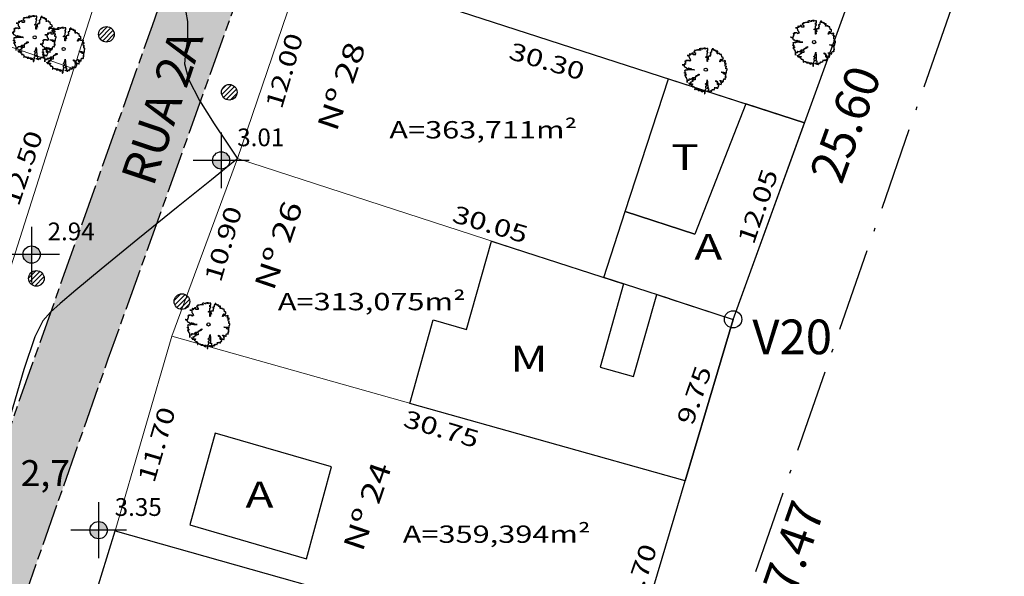
# Model space of a CAD drawing. Extents: x 291776 to 584043, y 1653354 to 3307189.
# Drawn here: x 291982 to 292039, y 1653513 to 1653546 of the extents above; entities that cross this region are included whole.
import ezdxf
from ezdxf.enums import TextEntityAlignment as Align

# ---------------------------------------------------------------- set-up
doc = ezdxf.new("R2010")
doc.units = 0
doc.header["$LTSCALE"] = 0.1
for name, pattern in [('ACAD_ISO08W100', [36, 24, -3, 6, -3]), ('ACAD_ISO10W100', [18.5, 12, -3, 0.5, -3]), ('CONTINUO', [0])]:
    doc.linetypes.add(name, pattern=pattern)
for name, color, linetype in [('01', 7, 'CONTINUOUS'), ('02', 9, 'CONTINUOUS'), ('04', 6, 'CONTINUOUS'), ('05', 1, 'CONTINUOUS'), ('06', 2, 'CONTINUOUS'), ('COTAS', 7, 'CONTINUOUS'), ('CURVAS', 30, 'CONTINUOUS'), ('EDIFICACOES', 3, 'CONTINUOUS'), ('FAIXA CARROÇAVEL', 42, 'CONTINUOUS'), ('RUA', 7, 'ACAD_ISO08W100'), ('T- AREA DO LOTE', 220, 'CONTINUOUS'), ('T- MEDIDAS', 252, 'CONTINUOUS'), ('T-MURO', 7, 'ALVENARIA'), ('ÁREA ESCRITURA', 170, 'ACAD_ISO10W100'), ('ÁREA LOCAL', 9, 'CONTINUOUS'), ('ÁRVORES', 90, 'CONTINUOUS')]:
    doc.layers.add(name, color=color, linetype=linetype)
doc.layers.add('Cerca', color=7, linetype='Cerca', lineweight=20)
doc.layers.add('Topon_Pto_Cotado', color=7, linetype='CONTINUOUS', lineweight=9, true_color=0x783c14)
doc.styles.add('arial', font='arial.ttf')
doc.styles.add('ROMANTICITALIC', font='romai___.ttf', dxfattribs={"width": 1.3, "height": 0.0012})
doc.styles.add('SANSSERIFBOLD', font='sanssb__.ttf', dxfattribs={"height": 1.3})
doc.styles.add('SANSSERIITALIC', font='sansso__.ttf')
doc.linetypes.add('ALVENARIA', pattern='A,0.375,[130,ltypeshp.shx,S=0.625,R=0,X=0,Y=0],2.5', length=2.875)
doc.linetypes.add('Cerca', pattern='A,10,0,["X",Standard,S=1,R=0,X=0,Y=-0.5],0.1', length=10.1)

# ---------------------------------------------------------------- blocks, each defined once
blk = doc.blocks.new('Arv3')
at = {"layer": 'ÁRVORES'}
for p, q in [((-0.124, 0.224), (-0.124, 0.228)), ((-0.124, 0.228), (-0.124, 0.212)), ((-0.093, 0.228), (-0.094, 0.226)), ((-0.089, 0.23), (-0.093, 0.228)), ((-0.089, 0.228), (-0.089, 0.235)), ((-0.089, 0.235), (-0.089, 0.23)), ((-0.085, 0.226), (-0.089, 0.228)), ((-0.071, 0.242), (-0.074, 0.241)), ((-0.074, 0.241), (-0.074, 0.239)), ((-0.074, 0.239), (-0.072, 0.237)), ((-0.072, 0.237), (-0.069, 0.233)), ((-0.069, 0.242), (-0.071, 0.242)), ((-0.062, 0.246), (-0.069, 0.242)), ((-0.069, 0.233), (-0.065, 0.232)), ((-0.065, 0.232), (-0.06, 0.232)), ((-0.049, 0.246), (-0.062, 0.246)), ((-0.06, 0.232), (-0.06, 0.23)), ((-0.06, 0.23), (-0.058, 0.228)), ((-0.058, 0.228), (-0.056, 0.228)), ((-0.056, 0.228), (-0.056, 0.226)), ((-0.049, 0.242), (-0.049, 0.246)), ((-0.036, 0.237), (-0.049, 0.242)), ((-0.02, 0.244), (-0.036, 0.244)), ((-0.036, 0.244), (-0.036, 0.241)), ((-0.036, 0.241), (-0.034, 0.239)), ((-0.033, 0.235), (-0.036, 0.237)), ((-0.034, 0.239), (-0.033, 0.235)), ((-0.009, 0.248), (-0.02, 0.248)), ((-0.02, 0.248), (-0.02, 0.241)), ((-0.02, 0.241), (-0.02, 0.244)), ((-0.009, 0.237), (-0.009, 0.257)), ((-0.009, 0.257), (-0.009, 0.248)), ((-0.003, 0.241), (-0.009, 0.237)), ((0.007, 0.244), (-0.003, 0.242)), ((-0.003, 0.242), (-0.003, 0.241)), ((0.009, 0.244), (0.007, 0.244)), ((0.017, 0.244), (0.009, 0.242)), ((0.009, 0.242), (0.009, 0.244)), ((0.024, 0.244), (0.017, 0.244)), ((0.026, 0.246), (0.024, 0.246)), ((0.024, 0.246), (0.024, 0.244)), ((0.026, 0.221), (0.026, 0.246)), ((0.069, 0.228), (0.066, 0.228)), ((0.066, 0.228), (0.066, 0.224)), ((0.075, 0.232), (0.069, 0.232)), ((0.069, 0.232), (0.069, 0.228)), ((0.084, 0.241), (0.075, 0.241)), ((0.075, 0.241), (0.075, 0.232)), ((0.084, 0.239), (0.084, 0.241)), ((0.088, 0.239), (0.084, 0.239)), ((0.088, 0.223), (0.088, 0.239)), ((0.095, 0.228), (0.091, 0.226)), ((0.097, 0.228), (0.095, 0.228)), ((0.097, 0.221), (0.097, 0.233)), ((0.097, 0.233), (0.097, 0.228)), ((0.113, 0.215), (0.113, 0.23)), ((0.113, 0.23), (0.113, 0.226)), ((-0.191, 0.164), (-0.215, 0.164)), ((-0.215, 0.164), (-0.198, 0.164)), ((-0.198, 0.164), (-0.196, 0.162)), ((-0.196, 0.162), (-0.196, 0.161)), ((-0.196, 0.161), (-0.194, 0.159)), ((-0.194, 0.15), (-0.196, 0.15)), ((-0.196, 0.15), (-0.191, 0.15)), ((-0.194, 0.159), (-0.194, 0.15)), ((-0.187, 0.168), (-0.191, 0.166)), ((-0.191, 0.166), (-0.191, 0.164)), ((-0.191, 0.15), (-0.191, 0.139)), ((-0.191, 0.139), (-0.189, 0.135)), ((-0.189, 0.135), (-0.189, 0.132)), ((-0.189, 0.132), (-0.186, 0.132)), ((-0.184, 0.184), (-0.187, 0.184)), ((-0.187, 0.184), (-0.187, 0.182)), ((-0.187, 0.182), (-0.186, 0.181)), ((-0.178, 0.168), (-0.187, 0.168)), ((-0.186, 0.181), (-0.186, 0.179)), ((-0.186, 0.179), (-0.184, 0.177)), ((-0.186, 0.132), (-0.186, 0.13)), ((-0.186, 0.13), (-0.184, 0.13)), ((-0.18, 0.181), (-0.184, 0.184)), ((-0.184, 0.177), (-0.184, 0.175)), ((-0.184, 0.175), (-0.182, 0.175)), ((-0.184, 0.13), (-0.184, 0.124)), ((-0.184, 0.124), (-0.18, 0.124)), ((-0.182, 0.175), (-0.182, 0.173)), ((-0.182, 0.173), (-0.178, 0.173)), ((-0.16, 0.181), (-0.18, 0.181)), ((-0.18, 0.124), (-0.18, 0.121)), ((-0.18, 0.121), (-0.178, 0.119)), ((-0.178, 0.173), (-0.178, 0.168)), ((-0.178, 0.119), (-0.176, 0.115)), ((-0.176, 0.115), (-0.176, 0.11)), ((-0.145, 0.19), (-0.16, 0.19)), ((-0.16, 0.19), (-0.16, 0.181)), ((-0.145, 0.171), (-0.145, 0.193)), ((-0.145, 0.193), (-0.145, 0.19)), ((-0.124, 0.171), (-0.145, 0.171)), ((-0.134, 0.21), (-0.138, 0.21)), ((-0.138, 0.21), (-0.138, 0.208)), ((-0.138, 0.208), (-0.134, 0.208)), ((-0.127, 0.212), (-0.134, 0.21)), ((-0.134, 0.208), (-0.133, 0.206)), ((-0.133, 0.206), (-0.133, 0.204)), ((-0.133, 0.204), (-0.129, 0.201)), ((-0.129, 0.201), (-0.129, 0.195)), ((-0.129, 0.195), (-0.127, 0.193)), ((-0.124, 0.212), (-0.127, 0.212)), ((-0.127, 0.193), (-0.118, 0.193)), ((-0.122, 0.223), (-0.124, 0.224)), ((-0.116, 0.173), (-0.124, 0.171)), ((-0.114, 0.223), (-0.122, 0.223)), ((-0.118, 0.186), (-0.122, 0.184)), ((-0.122, 0.184), (-0.122, 0.181)), ((-0.122, 0.181), (-0.12, 0.181)), ((-0.12, 0.181), (-0.12, 0.179)), ((-0.12, 0.179), (-0.118, 0.177)), ((-0.118, 0.193), (-0.118, 0.186)), ((-0.118, 0.177), (-0.118, 0.175)), ((-0.118, 0.175), (-0.116, 0.173)), ((-0.111, 0.224), (-0.114, 0.223)), ((-0.107, 0.224), (-0.111, 0.224)), ((-0.098, 0.226), (-0.107, 0.224)), ((-0.094, 0.226), (-0.098, 0.226)), ((-0.056, 0.226), (-0.085, 0.226)), ((0, 0.148), (0.007, 0.153)), ((0, 0.141), (0, 0.148)), ((0.02, 0.141), (0, 0.141)), ((0.007, 0.153), (0.015, 0.153)), ((0.015, 0.161), (0.017, 0.166)), ((0.015, 0.153), (0.015, 0.161)), ((0.015, 0.093), (0.015, 0.126)), ((0.015, 0.126), (0.018, 0.126)), ((0.017, 0.203), (0.017, 0.221)), ((0.017, 0.221), (0.026, 0.221)), ((0.026, 0.203), (0.017, 0.203)), ((0.017, 0.166), (0.017, 0.188)), ((0.017, 0.188), (0.02, 0.188)), ((0.026, 0.117), (0.017, 0.113)), ((0.018, 0.126), (0.018, 0.128)), ((0.018, 0.128), (0.02, 0.128)), ((0.02, 0.192), (0.022, 0.193)), ((0.02, 0.188), (0.02, 0.192)), ((0.02, 0.128), (0.02, 0.141)), ((0.022, 0.193), (0.024, 0.195)), ((0.024, 0.195), (0.026, 0.195)), ((0.026, 0.195), (0.026, 0.203)), ((0.029, 0.117), (0.026, 0.117)), ((0.04, 0.153), (0.028, 0.153)), ((0.028, 0.153), (0.028, 0.148)), ((0.028, 0.148), (0.029, 0.126)), ((0.029, 0.126), (0.029, 0.124)), ((0.029, 0.124), (0.031, 0.122)), ((0.033, 0.119), (0.029, 0.117)), ((0.031, 0.122), (0.033, 0.122)), ((0.033, 0.122), (0.033, 0.119)), ((0.048, 0.155), (0.04, 0.155)), ((0.04, 0.155), (0.04, 0.153)), ((0.055, 0.168), (0.048, 0.166)), ((0.048, 0.166), (0.048, 0.161)), ((0.048, 0.161), (0.053, 0.161)), ((0.049, 0.157), (0.048, 0.155)), ((0.057, 0.157), (0.049, 0.157)), ((0.064, 0.199), (0.051, 0.199)), ((0.051, 0.199), (0.051, 0.192)), ((0.051, 0.192), (0.053, 0.192)), ((0.053, 0.192), (0.053, 0.188)), ((0.053, 0.188), (0.057, 0.188)), ((0.053, 0.161), (0.055, 0.159)), ((0.057, 0.179), (0.055, 0.177)), ((0.055, 0.177), (0.055, 0.168)), ((0.055, 0.159), (0.057, 0.157)), ((0.057, 0.188), (0.057, 0.179)), ((0.067, 0.204), (0.064, 0.204)), ((0.064, 0.204), (0.064, 0.199)), ((0.066, 0.224), (0.067, 0.223)), ((0.067, 0.223), (0.067, 0.204)), ((0.091, 0.226), (0.088, 0.226)), ((0.088, 0.226), (0.088, 0.223)), ((0.111, 0.221), (0.097, 0.221)), ((0.113, 0.226), (0.111, 0.226)), ((0.111, 0.226), (0.111, 0.221)), ((0.115, 0.213), (0.113, 0.215)), ((0.124, 0.208), (0.115, 0.213)), ((0.138, 0.212), (0.122, 0.212)), ((0.122, 0.212), (0.122, 0.208)), ((0.122, 0.208), (0.128, 0.204)), ((0.124, 0.204), (0.124, 0.208)), ((0.128, 0.203), (0.124, 0.204)), ((0.128, 0.204), (0.128, 0.203)), ((0.133, 0.186), (0.135, 0.192)), ((0.133, 0.184), (0.133, 0.186)), ((0.138, 0.184), (0.133, 0.184)), ((0.135, 0.192), (0.135, 0.195)), ((0.135, 0.195), (0.137, 0.195)), ((0.137, 0.199), (0.138, 0.204)), ((0.137, 0.195), (0.137, 0.199)), ((0.138, 0.204), (0.138, 0.212)), ((0.146, 0.186), (0.138, 0.184)), ((0.162, 0.186), (0.146, 0.186)), ((0.162, 0.177), (0.162, 0.186)), ((0.164, 0.175), (0.162, 0.177)), ((0.18, 0.175), (0.164, 0.175)), ((0.171, 0.113), (0.173, 0.117)), ((0.173, 0.117), (0.175, 0.122)), ((0.175, 0.122), (0.179, 0.122)), ((0.179, 0.122), (0.18, 0.121)), ((0.18, 0.161), (0.18, 0.175)), ((0.184, 0.161), (0.18, 0.161)), ((0.18, 0.121), (0.182, 0.121)), ((0.182, 0.121), (0.182, 0.119)), ((0.182, 0.119), (0.186, 0.119)), ((0.184, 0.146), (0.184, 0.161)), ((0.195, 0.144), (0.184, 0.146)), ((0.186, 0.119), (0.188, 0.115)), ((0.188, 0.115), (0.189, 0.113)), ((0.191, 0.113), (0.193, 0.115)), ((0.193, 0.115), (0.195, 0.121)), ((0.2, 0.142), (0.195, 0.144)), ((0.195, 0.121), (0.197, 0.121)), ((0.197, 0.121), (0.197, 0.124)), ((0.197, 0.124), (0.2, 0.124)), ((0.2, 0.122), (0.2, 0.142)), ((0.2, 0.124), (0.2, 0.122)), ((-0.267, 0.057), (-0.271, 0.057)), ((-0.271, 0.057), (-0.264, 0.057)), ((-0.258, 0.055), (-0.267, 0.057)), ((-0.264, 0.057), (-0.26, 0.055)), ((-0.26, 0.055), (-0.256, 0.055)), ((-0.246, 0.055), (-0.258, 0.055)), ((-0.256, 0.055), (-0.255, 0.053)), ((-0.255, 0.053), (-0.253, 0.053)), ((-0.253, 0.053), (-0.253, 0.051)), ((-0.253, 0.051), (-0.251, 0.05)), ((-0.251, 0.05), (-0.251, 0.048)), ((-0.251, 0.048), (-0.249, 0.048)), ((-0.249, 0.048), (-0.247, 0.044)), ((-0.238, 0.062), (-0.247, 0.062)), ((-0.247, 0.062), (-0.247, 0.061)), ((-0.247, 0.061), (-0.246, 0.061)), ((-0.247, 0.042), (-0.247, 0.046)), ((-0.247, 0.046), (-0.247, 0.037)), ((-0.247, 0.044), (-0.244, 0.042)), ((-0.244, 0.042), (-0.247, 0.042)), ((-0.247, 0.037), (-0.246, 0.035)), ((-0.246, 0.061), (-0.246, 0.059)), ((-0.246, 0.059), (-0.242, 0.059)), ((-0.242, 0.057), (-0.246, 0.057)), ((-0.246, 0.057), (-0.246, 0.055)), ((-0.246, 0.035), (-0.244, 0.035)), ((-0.24, 0.066), (-0.244, 0.066)), ((-0.244, 0.066), (-0.234, 0.066)), ((-0.244, 0.035), (-0.24, 0.031)), ((-0.242, 0.059), (-0.242, 0.057)), ((-0.227, 0.101), (-0.24, 0.099)), ((-0.24, 0.099), (-0.24, 0.095)), ((-0.24, 0.095), (-0.238, 0.095)), ((-0.238, 0.075), (-0.24, 0.075)), ((-0.24, 0.075), (-0.24, 0.064)), ((-0.24, 0.064), (-0.24, 0.066)), ((-0.24, 0.031), (-0.238, 0.028)), ((-0.238, 0.095), (-0.238, 0.097)), ((-0.238, 0.097), (-0.234, 0.097)), ((-0.234, 0.077), (-0.238, 0.077)), ((-0.238, 0.077), (-0.238, 0.075)), ((-0.234, 0.064), (-0.238, 0.062)), ((-0.238, 0.028), (-0.236, 0.026)), ((-0.236, 0.026), (-0.236, 0.028)), ((-0.236, 0.028), (-0.233, 0.028)), ((-0.234, 0.097), (-0.234, 0.077)), ((-0.234, 0.066), (-0.234, 0.064)), ((-0.233, 0.028), (-0.227, 0.026)), ((-0.198, 0.106), (-0.231, 0.106)), ((-0.231, 0.106), (-0.211, 0.106)), ((-0.215, 0.103), (-0.227, 0.101)), ((-0.227, 0.026), (-0.224, 0.024)), ((-0.225, -0.005), (-0.225, 0.001)), ((-0.225, 0.001), (-0.225, -0.003)), ((-0.224, 0.024), (-0.224, 0.021)), ((-0.224, 0.021), (-0.222, 0.019)), ((-0.222, 0.019), (-0.218, 0.015)), ((-0.218, 0.015), (-0.215, 0.015)), ((-0.211, 0.106), (-0.215, 0.103)), ((-0.215, 0.015), (-0.215, 0.013)), ((-0.215, 0.013), (-0.202, 0.013)), ((-0.198, 0.002), (-0.209, -0.001)), ((-0.202, 0.015), (-0.198, 0.017)), ((-0.202, 0.013), (-0.202, 0.015)), ((-0.198, 0.108), (-0.198, 0.11)), ((-0.198, 0.11), (-0.198, 0.106)), ((-0.196, 0.104), (-0.198, 0.108)), ((-0.198, 0.017), (-0.198, 0.021)), ((-0.198, 0.021), (-0.196, 0.021)), ((-0.198, 0.001), (-0.198, 0.01)), ((-0.198, 0.01), (-0.198, 0.002)), ((-0.194, -0.001), (-0.198, 0.001)), ((-0.189, 0.097), (-0.196, 0.104)), ((-0.196, 0.021), (-0.194, 0.019)), ((-0.194, 0.019), (-0.193, 0.015)), ((-0.193, 0.015), (-0.193, 0.012)), ((-0.193, 0.012), (-0.189, 0.01)), ((-0.186, 0.097), (-0.189, 0.097)), ((-0.189, 0.01), (-0.187, 0.008)), ((-0.187, 0.008), (-0.184, 0.01)), ((-0.182, 0.103), (-0.186, 0.101)), ((-0.186, 0.101), (-0.186, 0.097)), ((-0.184, 0.012), (-0.182, 0.015)), ((-0.184, 0.01), (-0.184, 0.012)), ((-0.18, 0.104), (-0.182, 0.104)), ((-0.182, 0.104), (-0.182, 0.103)), ((-0.182, 0.015), (-0.171, 0.015)), ((-0.176, 0.108), (-0.18, 0.108)), ((-0.18, 0.108), (-0.18, 0.104)), ((-0.176, 0.11), (-0.174, 0.106)), ((-0.176, 0.103), (-0.176, 0.108)), ((-0.173, 0.103), (-0.176, 0.103)), ((-0.174, 0.106), (-0.173, 0.104)), ((-0.173, 0.104), (-0.173, 0.103)), ((-0.171, 0.015), (-0.169, 0.013)), ((-0.169, 0.013), (-0.169, 0.006)), ((-0.169, 0.006), (-0.164, 0.006)), ((-0.164, 0.006), (-0.162, 0.004)), ((-0.162, 0.004), (-0.14, 0.004)), ((-0.14, 0.004), (-0.138, 0.001)), ((-0.138, 0.001), (-0.136, 0.001)), ((-0.136, 0.001), (-0.133, -0.001)), ((0.017, 0.113), (0.013, 0.113)), ((0.013, 0.113), (0.013, 0.112)), ((0.013, 0.112), (0.015, 0.11)), ((0.015, 0.11), (0.018, 0.11)), ((0.018, 0.093), (0.015, 0.093)), ((0.018, 0.11), (0.02, 0.106)), ((0.022, 0.095), (0.018, 0.095)), ((0.018, 0.095), (0.018, 0.093)), ((0.02, 0.106), (0.02, 0.104)), ((0.02, 0.104), (0.022, 0.104)), ((0.022, 0.104), (0.024, 0.103)), ((0.024, 0.103), (0.022, 0.103)), ((0.022, 0.103), (0.022, 0.095)), ((0.162, 0.097), (0.166, 0.104)), ((0.162, 0.09), (0.162, 0.097)), ((0.166, 0.092), (0.162, 0.09)), ((0.166, 0.104), (0.168, 0.113)), ((0.168, 0.092), (0.166, 0.092)), ((0.168, 0.113), (0.171, 0.113)), ((0.175, 0.103), (0.168, 0.101)), ((0.168, 0.101), (0.168, 0.092)), ((0.195, 0.103), (0.175, 0.103)), ((0.189, 0.113), (0.191, 0.113)), ((0.195, 0.097), (0.195, 0.103)), ((0.208, 0.097), (0.195, 0.097)), ((0.211, 0.101), (0.208, 0.099)), ((0.208, 0.099), (0.208, 0.097)), ((0.217, 0.101), (0.211, 0.101)), ((0.22, 0.103), (0.217, 0.101)), ((0.228, 0.101), (0.22, 0.106)), ((0.22, 0.106), (0.22, 0.103)), ((0.22, 0.084), (0.222, 0.086)), ((0.22, 0.072), (0.22, 0.084)), ((0.237, 0.072), (0.22, 0.072)), ((0.222, 0.086), (0.222, 0.09)), ((0.222, 0.09), (0.228, 0.09)), ((0.226, 0.061), (0.228, 0.064)), ((0.226, 0.044), (0.226, 0.061)), ((0.229, 0.039), (0.226, 0.044)), ((0.228, 0.09), (0.228, 0.101)), ((0.228, 0.064), (0.233, 0.064)), ((0.229, 0.037), (0.229, 0.039)), ((0.233, 0.035), (0.229, 0.037)), ((0.233, 0.064), (0.235, 0.062)), ((0.242, 0.035), (0.233, 0.035)), ((0.233, 0.024), (0.235, 0.026)), ((0.233, 0.01), (0.233, 0.024)), ((0.246, 0.01), (0.233, 0.01)), ((0.235, 0.062), (0.237, 0.062)), ((0.235, 0.026), (0.235, 0.033)), ((0.235, 0.033), (0.237, 0.033)), ((0.237, 0.062), (0.237, 0.072)), ((0.237, 0.033), (0.24, 0.035)), ((0.24, 0.035), (0.242, 0.035)), ((0.246, -0.007), (0.246, 0.01)), ((-0.244, -0.041), (-0.244, -0.032)), ((-0.244, -0.032), (-0.236, -0.032)), ((-0.24, -0.041), (-0.244, -0.041)), ((-0.234, -0.067), (-0.244, -0.069)), ((-0.244, -0.069), (-0.236, -0.069)), ((-0.24, -0.008), (-0.24, -0.005)), ((-0.24, -0.005), (-0.24, -0.041)), ((-0.238, -0.008), (-0.24, -0.008)), ((-0.231, -0.005), (-0.238, -0.007)), ((-0.238, -0.007), (-0.238, -0.008)), ((-0.234, -0.047), (-0.238, -0.047)), ((-0.238, -0.047), (-0.238, -0.069)), ((-0.238, -0.065), (-0.236, -0.063)), ((-0.238, -0.069), (-0.238, -0.065)), ((-0.236, -0.032), (-0.234, -0.034)), ((-0.236, -0.063), (-0.236, -0.056)), ((-0.236, -0.056), (-0.227, -0.056)), ((-0.236, -0.069), (-0.236, -0.07)), ((-0.236, -0.07), (-0.234, -0.076)), ((-0.234, -0.034), (-0.233, -0.034)), ((-0.233, -0.041), (-0.234, -0.041)), ((-0.234, -0.041), (-0.234, -0.047)), ((-0.231, -0.067), (-0.234, -0.067)), ((-0.234, -0.076), (-0.234, -0.087)), ((-0.234, -0.087), (-0.227, -0.087)), ((-0.233, -0.034), (-0.233, -0.041)), ((-0.225, -0.003), (-0.231, -0.005)), ((-0.227, -0.065), (-0.231, -0.065)), ((-0.231, -0.065), (-0.231, -0.067)), ((-0.227, -0.056), (-0.227, -0.065)), ((-0.227, -0.087), (-0.227, -0.098)), ((-0.227, -0.098), (-0.22, -0.098)), ((-0.222, -0.007), (-0.225, -0.005)), ((-0.211, -0.007), (-0.222, -0.007)), ((-0.22, -0.098), (-0.22, -0.099)), ((-0.22, -0.099), (-0.218, -0.119)), ((-0.209, -0.001), (-0.211, -0.001)), ((-0.211, -0.001), (-0.211, -0.007)), ((-0.173, -0.001), (-0.194, -0.001)), ((-0.193, -0.116), (-0.191, -0.107)), ((-0.191, -0.107), (-0.191, -0.105)), ((-0.191, -0.105), (-0.187, -0.105)), ((-0.187, -0.105), (-0.186, -0.107)), ((-0.186, -0.107), (-0.18, -0.107)), ((-0.18, -0.107), (-0.178, -0.108)), ((-0.178, -0.108), (-0.173, -0.108)), ((-0.165, -0.003), (-0.173, -0.001)), ((-0.173, -0.108), (-0.171, -0.107)), ((-0.171, -0.107), (-0.16, -0.107)), ((-0.147, -0.003), (-0.165, -0.003)), ((-0.16, -0.107), (-0.158, -0.105)), ((-0.158, -0.103), (-0.156, -0.098)), ((-0.158, -0.105), (-0.158, -0.103)), ((-0.156, -0.098), (-0.155, -0.098)), ((-0.155, -0.098), (-0.151, -0.094)), ((-0.151, -0.094), (-0.149, -0.09)), ((-0.151, -0.101), (-0.149, -0.098)), ((-0.151, -0.125), (-0.151, -0.101)), ((-0.149, -0.09), (-0.118, -0.09)), ((-0.149, -0.098), (-0.145, -0.098)), ((-0.14, -0.001), (-0.147, -0.003)), ((-0.145, -0.098), (-0.144, -0.099)), ((-0.144, -0.099), (-0.142, -0.101)), ((-0.142, -0.101), (-0.142, -0.114)), ((-0.131, -0.001), (-0.14, -0.001)), ((-0.133, -0.001), (-0.131, -0.001)), ((-0.118, -0.081), (-0.122, -0.085)), ((-0.122, -0.085), (-0.122, -0.09)), ((-0.122, -0.09), (-0.12, -0.116)), ((-0.109, -0.078), (-0.118, -0.081)), ((-0.118, -0.09), (-0.116, -0.089)), ((-0.116, -0.079), (-0.114, -0.072)), ((-0.116, -0.089), (-0.116, -0.079)), ((-0.114, -0.072), (-0.1, -0.072)), ((-0.105, -0.07), (-0.109, -0.072)), ((-0.109, -0.072), (-0.109, -0.078)), ((-0.096, -0.069), (-0.105, -0.07)), ((-0.1, -0.072), (-0.094, -0.069)), ((-0.084, -0.069), (-0.096, -0.069)), ((-0.094, -0.069), (-0.091, -0.069)), ((-0.091, -0.061), (-0.089, -0.056)), ((-0.091, -0.069), (-0.091, -0.061)), ((-0.089, -0.056), (-0.089, -0.054)), ((-0.089, -0.054), (-0.082, -0.054)), ((-0.076, -0.063), (-0.084, -0.063)), ((-0.084, -0.063), (-0.084, -0.069)), ((-0.082, -0.054), (-0.078, -0.052)), ((-0.078, -0.052), (-0.076, -0.052)), ((-0.076, -0.052), (-0.076, -0.063)), ((0.18, -0.03), (0.177, -0.03)), ((0.177, -0.03), (0.186, -0.03)), ((0.188, -0.034), (0.18, -0.03)), ((0.186, -0.03), (0.189, -0.032)), ((0.21, -0.034), (0.188, -0.034)), ((0.189, -0.032), (0.197, -0.032)), ((0.197, -0.032), (0.198, -0.036)), ((0.198, -0.036), (0.202, -0.038)), ((0.202, -0.038), (0.202, -0.041)), ((0.202, -0.041), (0.208, -0.041)), ((0.206, -0.116), (0.208, -0.108)), ((0.208, -0.043), (0.208, -0.032)), ((0.208, -0.032), (0.22, -0.032)), ((0.208, -0.041), (0.208, -0.043)), ((0.208, -0.108), (0.208, -0.107)), ((0.208, -0.107), (0.217, -0.107)), ((0.21, -0.036), (0.21, -0.034)), ((0.213, -0.039), (0.21, -0.036)), ((0.213, -0.052), (0.213, -0.039)), ((0.22, -0.054), (0.213, -0.052)), ((0.217, -0.107), (0.217, -0.108)), ((0.217, -0.108), (0.219, -0.108)), ((0.219, -0.108), (0.222, -0.11)), ((0.22, -0.032), (0.226, -0.036)), ((0.222, -0.054), (0.22, -0.054)), ((0.226, -0.049), (0.222, -0.05)), ((0.222, -0.05), (0.222, -0.054)), ((0.235, -0.079), (0.222, -0.079)), ((0.222, -0.079), (0.229, -0.079)), ((0.222, -0.11), (0.226, -0.11)), ((0.226, -0.036), (0.228, -0.038)), ((0.233, -0.047), (0.226, -0.049)), ((0.226, -0.105), (0.228, -0.098)), ((0.226, -0.112), (0.226, -0.105)), ((0.226, -0.11), (0.226, -0.112)), ((0.228, -0.038), (0.229, -0.038)), ((0.228, -0.098), (0.228, -0.089)), ((0.228, -0.089), (0.235, -0.089)), ((0.229, -0.038), (0.229, -0.039)), ((0.229, -0.039), (0.231, -0.041)), ((0.229, -0.079), (0.231, -0.078)), ((0.231, -0.041), (0.233, -0.041)), ((0.231, -0.078), (0.233, -0.078)), ((0.233, -0.041), (0.235, -0.039)), ((0.233, -0.078), (0.233, -0.045)), ((0.233, -0.045), (0.233, -0.047)), ((0.235, -0.039), (0.237, -0.039)), ((0.235, -0.089), (0.235, -0.079)), ((0.237, -0.038), (0.239, -0.032)), ((0.237, -0.039), (0.237, -0.038)), ((0.239, -0.03), (0.24, -0.023)), ((0.239, -0.032), (0.239, -0.03)), ((0.24, -0.023), (0.24, -0.014)), ((0.24, -0.014), (0.242, -0.014)), ((0.242, -0.014), (0.242, -0.007)), ((0.242, -0.007), (0.246, -0.007)), ((-0.218, -0.119), (-0.216, -0.145)), ((-0.216, -0.145), (-0.216, -0.149)), ((-0.216, -0.149), (-0.215, -0.149)), ((-0.215, -0.149), (-0.215, -0.121)), ((-0.215, -0.121), (-0.196, -0.121)), ((-0.196, -0.121), (-0.194, -0.125)), ((-0.196, -0.152), (-0.196, -0.158)), ((-0.196, -0.158), (-0.194, -0.158)), ((-0.194, -0.125), (-0.193, -0.116)), ((-0.194, -0.158), (-0.191, -0.159)), ((-0.191, -0.159), (-0.191, -0.163)), ((-0.191, -0.163), (-0.187, -0.163)), ((-0.187, -0.163), (-0.187, -0.159)), ((-0.187, -0.159), (-0.187, -0.169)), ((-0.187, -0.169), (-0.182, -0.169)), ((-0.182, -0.156), (-0.182, -0.154)), ((-0.182, -0.154), (-0.182, -0.161)), ((-0.176, -0.156), (-0.182, -0.156)), ((-0.182, -0.161), (-0.174, -0.161)), ((-0.182, -0.169), (-0.182, -0.165)), ((-0.182, -0.165), (-0.178, -0.165)), ((-0.178, -0.165), (-0.178, -0.169)), ((-0.178, -0.169), (-0.169, -0.169)), ((-0.176, -0.141), (-0.176, -0.139)), ((-0.176, -0.139), (-0.176, -0.156)), ((-0.173, -0.145), (-0.176, -0.141)), ((-0.174, -0.161), (-0.174, -0.163)), ((-0.174, -0.163), (-0.173, -0.163)), ((-0.164, -0.145), (-0.173, -0.145)), ((-0.173, -0.163), (-0.173, -0.167)), ((-0.173, -0.167), (-0.171, -0.169)), ((-0.171, -0.169), (-0.171, -0.17)), ((-0.171, -0.17), (-0.169, -0.17)), ((-0.169, -0.169), (-0.169, -0.167)), ((-0.169, -0.167), (-0.165, -0.167)), ((-0.169, -0.17), (-0.169, -0.167)), ((-0.169, -0.167), (-0.165, -0.167)), ((-0.165, -0.167), (-0.165, -0.165)), ((-0.165, -0.165), (-0.162, -0.165)), ((-0.165, -0.167), (-0.165, -0.174)), ((-0.165, -0.174), (-0.162, -0.174)), ((-0.16, -0.141), (-0.164, -0.143)), ((-0.164, -0.143), (-0.164, -0.145)), ((-0.153, -0.176), (-0.164, -0.176)), ((-0.164, -0.176), (-0.164, -0.18)), ((-0.164, -0.18), (-0.16, -0.181)), ((-0.162, -0.165), (-0.162, -0.163)), ((-0.162, -0.174), (-0.162, -0.165)), ((-0.162, -0.165), (-0.151, -0.165)), ((-0.149, -0.136), (-0.16, -0.136)), ((-0.16, -0.136), (-0.16, -0.141)), ((-0.16, -0.181), (-0.158, -0.187)), ((-0.158, -0.187), (-0.156, -0.187)), ((-0.156, -0.187), (-0.156, -0.189)), ((-0.156, -0.189), (-0.155, -0.189)), ((-0.151, -0.17), (-0.155, -0.17)), ((-0.155, -0.17), (-0.155, -0.174)), ((-0.155, -0.174), (-0.153, -0.174)), ((-0.155, -0.189), (-0.153, -0.19)), ((-0.153, -0.174), (-0.153, -0.176)), ((-0.153, -0.19), (-0.151, -0.192)), ((-0.147, -0.121), (-0.151, -0.123)), ((-0.151, -0.123), (-0.151, -0.125)), ((-0.151, -0.165), (-0.151, -0.17)), ((-0.151, -0.192), (-0.151, -0.198)), ((-0.151, -0.198), (-0.145, -0.198)), ((-0.147, -0.132), (-0.149, -0.132)), ((-0.149, -0.132), (-0.149, -0.136)), ((-0.142, -0.114), (-0.147, -0.114)), ((-0.147, -0.114), (-0.147, -0.118)), ((-0.147, -0.118), (-0.147, -0.132)), ((-0.14, -0.119), (-0.147, -0.121)), ((-0.145, -0.196), (-0.144, -0.194)), ((-0.145, -0.198), (-0.145, -0.196)), ((-0.144, -0.194), (-0.142, -0.192)), ((-0.142, -0.192), (-0.142, -0.199)), ((-0.142, -0.199), (-0.14, -0.199)), ((-0.12, -0.119), (-0.14, -0.119)), ((-0.14, -0.199), (-0.14, -0.198)), ((-0.14, -0.198), (-0.136, -0.198)), ((-0.136, -0.198), (-0.136, -0.199)), ((-0.136, -0.199), (-0.134, -0.201)), ((-0.134, -0.201), (-0.129, -0.201)), ((-0.129, -0.201), (-0.127, -0.203)), ((-0.127, -0.203), (-0.124, -0.207)), ((-0.124, -0.207), (-0.127, -0.205)), ((-0.127, -0.205), (-0.127, -0.232)), ((-0.124, -0.23), (-0.122, -0.227)), ((-0.122, -0.227), (-0.122, -0.221)), ((-0.122, -0.221), (-0.113, -0.221)), ((-0.12, -0.116), (-0.12, -0.119)), ((-0.113, -0.221), (-0.113, -0.223)), ((-0.113, -0.223), (-0.111, -0.225)), ((-0.111, -0.225), (-0.103, -0.225)), ((-0.103, -0.225), (-0.103, -0.221)), ((-0.103, -0.221), (-0.103, -0.227)), ((-0.103, -0.227), (-0.102, -0.228)), ((-0.074, -0.239), (-0.074, -0.227)), ((-0.074, -0.227), (-0.074, -0.228)), ((-0.003, -0.165), (0.002, -0.158)), ((-0.003, -0.169), (-0.003, -0.165)), ((0.004, -0.174), (-0.003, -0.169)), ((-0.002, -0.227), (0, -0.225)), ((-0.002, -0.232), (-0.002, -0.227)), ((0, -0.209), (0, -0.192)), ((0, -0.192), (0.002, -0.192)), ((0.004, -0.209), (0, -0.209)), ((0, -0.225), (0.002, -0.225)), ((0.002, -0.158), (0.006, -0.158)), ((0.002, -0.189), (0.006, -0.185)), ((0.002, -0.192), (0.002, -0.189)), ((0.002, -0.225), (0.004, -0.216)), ((0.011, -0.174), (0.004, -0.174)), ((0.004, -0.216), (0.004, -0.209)), ((0.006, -0.158), (0.011, -0.156)), ((0.006, -0.185), (0.011, -0.185)), ((0.011, -0.145), (0.013, -0.141)), ((0.011, -0.156), (0.011, -0.145)), ((0.011, -0.185), (0.011, -0.174)), ((0.013, -0.139), (0.015, -0.136)), ((0.013, -0.141), (0.013, -0.139)), ((0.015, -0.136), (0.015, -0.132)), ((0.015, -0.132), (0.017, -0.132)), ((0.028, -0.209), (0.015, -0.209)), ((0.015, -0.209), (0.015, -0.214)), ((0.015, -0.214), (0.02, -0.216)), ((0.017, -0.125), (0.018, -0.116)), ((0.017, -0.132), (0.017, -0.125)), ((0.018, -0.116), (0.018, -0.132)), ((0.018, -0.132), (0.02, -0.132)), ((0.02, -0.132), (0.02, -0.138)), ((0.02, -0.138), (0.022, -0.139)), ((0.02, -0.216), (0.024, -0.218)), ((0.022, -0.139), (0.022, -0.18)), ((0.022, -0.18), (0.024, -0.181)), ((0.024, -0.181), (0.024, -0.205)), ((0.024, -0.205), (0.026, -0.207)), ((0.024, -0.218), (0.033, -0.218)), ((0.026, -0.207), (0.028, -0.207)), ((0.028, -0.207), (0.028, -0.209)), ((0.033, -0.218), (0.033, -0.254)), ((0.073, -0.236), (0.073, -0.227)), ((0.073, -0.227), (0.075, -0.228)), ((0.1, -0.225), (0.102, -0.219)), ((0.1, -0.228), (0.1, -0.225)), ((0.102, -0.219), (0.104, -0.216)), ((0.104, -0.216), (0.104, -0.203)), ((0.104, -0.203), (0.104, -0.21)), ((0.104, -0.21), (0.113, -0.21)), ((0.113, -0.21), (0.119, -0.212)), ((0.115, -0.136), (0.115, -0.125)), ((0.115, -0.125), (0.119, -0.127)), ((0.119, -0.138), (0.115, -0.136)), ((0.119, -0.127), (0.122, -0.128)), ((0.119, -0.141), (0.119, -0.138)), ((0.14, -0.141), (0.119, -0.141)), ((0.12, -0.212), (0.119, -0.205)), ((0.119, -0.205), (0.124, -0.205)), ((0.119, -0.212), (0.12, -0.214)), ((0.12, -0.218), (0.12, -0.212)), ((0.12, -0.214), (0.12, -0.218)), ((0.122, -0.128), (0.124, -0.128)), ((0.124, -0.128), (0.126, -0.13)), ((0.124, -0.205), (0.126, -0.207)), ((0.126, -0.13), (0.126, -0.132)), ((0.126, -0.132), (0.128, -0.132)), ((0.126, -0.207), (0.128, -0.209)), ((0.128, -0.132), (0.129, -0.134)), ((0.128, -0.209), (0.128, -0.21)), ((0.128, -0.21), (0.131, -0.21)), ((0.129, -0.134), (0.129, -0.139)), ((0.129, -0.139), (0.131, -0.139)), ((0.131, -0.139), (0.131, -0.165)), ((0.131, -0.165), (0.138, -0.165)), ((0.131, -0.21), (0.131, -0.212)), ((0.131, -0.212), (0.138, -0.212)), ((0.137, -0.17), (0.137, -0.158)), ((0.137, -0.158), (0.14, -0.158)), ((0.14, -0.176), (0.137, -0.17)), ((0.138, -0.165), (0.138, -0.163)), ((0.138, -0.163), (0.14, -0.163)), ((0.138, -0.212), (0.14, -0.209)), ((0.14, -0.158), (0.14, -0.141)), ((0.14, -0.163), (0.14, -0.154)), ((0.14, -0.154), (0.142, -0.154)), ((0.144, -0.176), (0.14, -0.176)), ((0.14, -0.209), (0.142, -0.209)), ((0.142, -0.154), (0.144, -0.156)), ((0.142, -0.209), (0.144, -0.207)), ((0.144, -0.156), (0.146, -0.156)), ((0.151, -0.178), (0.144, -0.176)), ((0.144, -0.198), (0.146, -0.196)), ((0.144, -0.207), (0.144, -0.198)), ((0.146, -0.156), (0.148, -0.158)), ((0.146, -0.194), (0.148, -0.192)), ((0.146, -0.196), (0.146, -0.194)), ((0.148, -0.158), (0.148, -0.159)), ((0.148, -0.159), (0.15, -0.161)), ((0.148, -0.192), (0.153, -0.192)), ((0.15, -0.161), (0.153, -0.163)), ((0.151, -0.183), (0.151, -0.178)), ((0.153, -0.19), (0.151, -0.183)), ((0.153, -0.163), (0.157, -0.169)), ((0.153, -0.192), (0.153, -0.19)), ((0.157, -0.169), (0.16, -0.17)), ((0.16, -0.17), (0.16, -0.169)), ((0.16, -0.169), (0.169, -0.169)), ((0.162, -0.125), (0.162, -0.123)), ((0.162, -0.123), (0.168, -0.123)), ((0.166, -0.132), (0.162, -0.125)), ((0.169, -0.132), (0.166, -0.132)), ((0.168, -0.123), (0.168, -0.125)), ((0.168, -0.125), (0.171, -0.125)), ((0.173, -0.138), (0.169, -0.132)), ((0.169, -0.169), (0.175, -0.172)), ((0.171, -0.125), (0.173, -0.127)), ((0.173, -0.127), (0.173, -0.132)), ((0.173, -0.132), (0.177, -0.132)), ((0.173, -0.139), (0.173, -0.138)), ((0.175, -0.139), (0.173, -0.139)), ((0.175, -0.149), (0.175, -0.139)), ((0.182, -0.149), (0.175, -0.149)), ((0.175, -0.172), (0.175, -0.174)), ((0.175, -0.174), (0.179, -0.172)), ((0.177, -0.132), (0.177, -0.134)), ((0.177, -0.134), (0.179, -0.134)), ((0.179, -0.134), (0.18, -0.128)), ((0.179, -0.172), (0.179, -0.163)), ((0.179, -0.163), (0.18, -0.163)), ((0.18, -0.128), (0.182, -0.128)), ((0.18, -0.156), (0.184, -0.149)), ((0.18, -0.163), (0.18, -0.156)), ((0.182, -0.128), (0.184, -0.13)), ((0.186, -0.152), (0.182, -0.149)), ((0.184, -0.13), (0.188, -0.132)), ((0.184, -0.149), (0.186, -0.149)), ((0.186, -0.149), (0.186, -0.152)), ((0.188, -0.132), (0.191, -0.134)), ((0.191, -0.134), (0.191, -0.136)), ((0.191, -0.136), (0.195, -0.136)), ((0.195, -0.136), (0.198, -0.139)), ((0.198, -0.139), (0.198, -0.141)), ((0.198, -0.141), (0.2, -0.141)), ((0.2, -0.141), (0.202, -0.136)), ((0.202, -0.136), (0.204, -0.132)), ((0.204, -0.132), (0.204, -0.116)), ((0.204, -0.116), (0.206, -0.116)), ((-0.127, -0.232), (-0.125, -0.232)), ((-0.125, -0.232), (-0.124, -0.23)), ((-0.102, -0.228), (-0.089, -0.228)), ((-0.089, -0.228), (-0.089, -0.232)), ((-0.089, -0.232), (-0.087, -0.234)), ((-0.087, -0.234), (-0.078, -0.234)), ((-0.078, -0.234), (-0.087, -0.234)), ((-0.087, -0.234), (-0.087, -0.239)), ((-0.087, -0.239), (-0.085, -0.239)), ((-0.085, -0.239), (-0.084, -0.241)), ((-0.084, -0.241), (-0.076, -0.241)), ((-0.076, -0.241), (-0.074, -0.239)), ((-0.074, -0.228), (-0.072, -0.234)), ((-0.072, -0.234), (-0.071, -0.236)), ((-0.071, -0.236), (-0.071, -0.238)), ((-0.071, -0.238), (-0.069, -0.239)), ((-0.069, -0.239), (-0.06, -0.239)), ((-0.06, -0.239), (-0.058, -0.241)), ((-0.058, -0.241), (-0.058, -0.234)), ((-0.058, -0.234), (-0.056, -0.234)), ((-0.056, -0.234), (-0.054, -0.238)), ((-0.054, -0.238), (-0.053, -0.243)), ((-0.053, -0.243), (-0.053, -0.248)), ((-0.053, -0.248), (-0.049, -0.25)), ((-0.049, -0.25), (-0.042, -0.254)), ((-0.042, -0.254), (-0.038, -0.258)), ((-0.038, -0.258), (-0.036, -0.259)), ((-0.036, -0.259), (-0.036, -0.236)), ((-0.036, -0.236), (-0.034, -0.239)), ((-0.034, -0.239), (-0.033, -0.239)), ((-0.033, -0.239), (-0.031, -0.241)), ((-0.031, -0.241), (-0.031, -0.247)), ((-0.031, -0.247), (-0.029, -0.247)), ((-0.029, -0.247), (-0.025, -0.248)), ((-0.025, -0.248), (-0.018, -0.248)), ((-0.018, -0.248), (-0.016, -0.25)), ((-0.016, -0.25), (-0.016, -0.278)), ((-0.016, -0.278), (-0.011, -0.278)), ((-0.011, -0.278), (-0.009, -0.276)), ((-0.009, -0.276), (-0.007, -0.272)), ((-0.007, -0.238), (-0.007, -0.234)), ((-0.007, -0.234), (-0.003, -0.234)), ((-0.003, -0.239), (-0.007, -0.238)), ((-0.007, -0.256), (-0.005, -0.252)), ((-0.007, -0.272), (-0.007, -0.256)), ((-0.005, -0.252), (-0.005, -0.247)), ((-0.005, -0.247), (-0.003, -0.247)), ((-0.003, -0.234), (-0.002, -0.232)), ((-0.003, -0.247), (-0.003, -0.239)), ((0.017, -0.25), (0.013, -0.243)), ((0.013, -0.243), (0.024, -0.243)), ((0.029, -0.254), (0.017, -0.25)), ((0.024, -0.243), (0.024, -0.247)), ((0.024, -0.247), (0.029, -0.247)), ((0.029, -0.247), (0.029, -0.25)), ((0.029, -0.25), (0.033, -0.25)), ((0.033, -0.254), (0.029, -0.254)), ((0.033, -0.25), (0.033, -0.254)), ((0.033, -0.254), (0.038, -0.254)), ((0.038, -0.254), (0.042, -0.256)), ((0.042, -0.256), (0.048, -0.258)), ((0.048, -0.258), (0.049, -0.258)), ((0.049, -0.258), (0.049, -0.245)), ((0.049, -0.245), (0.051, -0.247)), ((0.051, -0.247), (0.051, -0.25)), ((0.051, -0.25), (0.053, -0.252)), ((0.053, -0.252), (0.055, -0.25)), ((0.055, -0.243), (0.057, -0.241)), ((0.055, -0.25), (0.055, -0.243)), ((0.057, -0.241), (0.06, -0.241)), ((0.06, -0.241), (0.062, -0.243)), ((0.062, -0.243), (0.064, -0.243)), ((0.064, -0.243), (0.064, -0.247)), ((0.064, -0.247), (0.069, -0.247)), ((0.069, -0.243), (0.071, -0.241)), ((0.069, -0.247), (0.069, -0.243)), ((0.071, -0.241), (0.073, -0.236)), ((0.075, -0.228), (0.078, -0.228)), ((0.078, -0.228), (0.078, -0.23)), ((0.078, -0.23), (0.086, -0.23)), ((0.086, -0.23), (0.088, -0.228)), ((0.088, -0.228), (0.093, -0.228)), ((0.093, -0.228), (0.095, -0.232)), ((0.095, -0.232), (0.098, -0.232)), ((0.098, -0.23), (0.1, -0.228)), ((0.098, -0.232), (0.098, -0.23))]:
    blk.add_line(p, q, dxfattribs=at)
blk.add_ellipse((0, 0), major_axis=(-0.0131, 0.0131), ratio=1, start_param=3.926991, end_param=10.210176, dxfattribs=at)
blk = doc.blocks.new('CAIXA CLOACAL')
at = {"layer": '02'}
h = blk.add_hatch(dxfattribs=at)
h.set_pattern_fill('ANSI31', color=256, scale=0.04, style=0)
h.set_pattern_definition([(45, (-278355.2319, -1675038.81378), (-0.089802561211, 0.089802561211), [])])
h.paths.add_polyline_path([(-0.3, 0, 1), (0.3, 0, 1)])
blk.add_circle((0, 0), 0.3, dxfattribs=at)
blk = doc.blocks.new('COTANIVEL 2')
at = {"layer": 'CURVAS'}
h = blk.add_hatch(color=256, dxfattribs=at)
h.paths.add_polyline_path([(0, 0.2), (0, 0), (0.2, 0, 0.414214)])
h.paths.add_polyline_path([(0, -0.2), (0, 0), (-0.2, 0, 0.414214)])
at = {"layer": '01'}
for p, q in [((0, 0.643), (0, -0.643)), ((0.643, 0), (-0.643, 0))]:
    blk.add_line(p, q, dxfattribs=at)
at = {"layer": '02'}
blk.add_circle((0, 0), 0.2, dxfattribs=at)
at = {"layer": 'CURVAS', "style": 'SANSSERIITALIC'}
blk.add_attdef('NIVEL', (0.37, 0.329), '', height=0.41, dxfattribs=at)

msp = doc.modelspace()

# ---------------------------------------------------------------- hatches: boundary and pattern name
at = {"layer": 'FAIXA CARROÇAVEL', "ltscale": 4}
h = msp.add_hatch(dxfattribs=at)
h.set_pattern_fill('AR-CONC', color=256, scale=0.01, style=0)
h.set_pattern_definition([(50, (131.4002, 502.9836), (1.82184669, -0.1593908554), [0.1905, -2.0955]), (355, (131.4002, 502.9836), (-0.3524282598, 1.9105664288), [0.1524, -1.6764]), (100.451, (131.552, 502.9703), (1.4694250167, 1.7511668782), [0.1619, -1.7809]), (46.1842, (131.4002, 503.4916), (2.710790409, -0.4204232793), [0.28575, -3.14325]), (96.6356, (131.626, 503.4565), (2.3740423447, 2.474255559), [0.24285, -2.67135]), (351.184, (131.4002, 503.4916), (2.374046058, 2.4742511786), [0.2286, -2.5146]), (21, (131.6542, 503.3646), (1.5161487984, -1.0226551852), [0.1905, -2.0955]), (326, (131.6542, 503.3646), (0.6180202835, 1.8418796612), [0.1524, -1.6764]), (71.4514, (131.7805, 503.2794), (2.1341649077, 0.8192285772), [0.1619, -1.7809]), (37.5, (131.4002, 502.9836), (0.0308860325, 0.84555038873), [0, -1.65608, 0, -1.7018, 0, -1.68275]), (7.5, (131.4002, 502.9836), (0.6681966251, 1.0018057482), [0, -0.97028, 0, -1.61798, 0, -0.64135]), (327.5, (130.8338, 502.9836), (1.35590595167, -0.05728743993), [0, -0.635, 0, -1.9812, 0, -2.6289]), (317.5, (130.5798, 502.9836), (1.4812918139, 0.2542649103), [0, -0.8255, 0, -1.31572, 0, -1.8669])])
h.paths.add_polyline_path([(291925.071, 1653575.596), (291927.194, 1653580.781), (291928.319, 1653584.359), (291929.567, 1653588.09), (291930.664, 1653591.765), (291939.729, 1653623.347), (291946.345, 1653643.936), (291952.936, 1653661.63), (291949.469, 1653662.573), (291943.469, 1653647.318), (291942.19, 1653644.459), (291940.754, 1653640.21), (291936.567, 1653626.565), (291931.795, 1653611.259), (291924.993, 1653588.383), (291923.203, 1653582.119), (291920.707, 1653575.86), (291912.953, 1653558.24), (291907.373, 1653545.011), (291902.181, 1653530.904), (291895.675, 1653511.596), (291891.565, 1653499.171), (291889.006, 1653491.399), (291886.564, 1653481.092), (291884.154, 1653470.722), (291882.844, 1653465.696), (291880.616, 1653457.388), (291875.987, 1653443.11), (291870.607, 1653427.332), (291870.032, 1653426.328), (291869.196, 1653425.717), (291868.085, 1653425.273), (291874.38, 1653422.809), (291874.206, 1653423.382), (291874.195, 1653423.987), (291882.021, 1653446.569), (291886.057, 1653459.305), (291887.918, 1653465.845), (291888.841, 1653471.081), (291892.627, 1653487.284), (291895.944, 1653500.018), (291903.35, 1653522.533), (291910.792, 1653543.222), (291916.933, 1653557.864)])
h.paths.add_polyline_path([(291998.975, 1653557.931), (292008.409, 1653583.967), (292013.261, 1653601.472), (292018.897, 1653624.054), (292022.392, 1653640.376), (292018.784, 1653641.263), (292015.317, 1653626.402), (292012.238, 1653613.461), (292005.535, 1653588.328), (292000.752, 1653574.482), (291990.083, 1653545.202), (291978.357, 1653512.073), (291969.365, 1653485.413), (291960.935, 1653457.204), (291951.209, 1653427.539), (291942.703, 1653399.129), (291942.351, 1653398.537), (291941.833, 1653398.045), (291940.831, 1653397.668), (291948.301, 1653394.999), (291947.609, 1653396.046), (291947.459, 1653396.825), (291947.424, 1653397.508), (291947.503, 1653398.449), (291957.091, 1653432.287), (291968.194, 1653465.533), (291978.03, 1653498.862), (291987.542, 1653525.959)])

# ---------------------------------------------------------------- linework, layer by layer
at = {"layer": 'Cerca', "ltscale": 4}
for p, q in [((291994.999, 1653537.519, 3), (291998.862, 1653548.935, 3.1)), ((291991.208, 1653527.265, 3.358), (291994.999, 1653537.519, 3)), ((292023.579, 1653528.242), (291994.999, 1653537.519, 3.538)), ((291987.944, 1653516.029, 3.538), (291991.208, 1653527.265, 3.358)), ((291991.208, 1653527.265, 3.358), (292020.807, 1653518.91))]:
    msp.add_line(p, q, dxfattribs=at)
for points, elevation in [([(291955.499, 1653553.187), (291959.008, 1653563.177), (291988.937, 1653553.325), (291985.561, 1653542.709)], 3.548), ([(291955.499, 1653553.187), (291985.561, 1653542.709)], 2.899), ([(291981.773, 1653530.797), (291985.561, 1653542.709)], 2.899)]:
    msp.add_lwpolyline(points, dxfattribs=dict(at, elevation=elevation))
at = {"layer": 'COTAS', "ltscale": 4}
msp.add_circle((292023.579, 1653528.242, 3.383), 0.5, dxfattribs=at)
at = {"layer": 'CURVAS', "linetype": 'CONTINUO'}
msp.add_polyline3d([(291991.914, 1653546.515, 3), (291992.106, 1653545.427, 3), (291992.114, 1653544.42, 3), (291991.996, 1653543.668, 3), (291991.94, 1653542.991, 3), (291992.166, 1653542.116, 3), (291992.809, 1653540.877, 3), (291993.654, 1653539.522, 3), (291994.401, 1653538.403, 3), (291994.822, 1653537.782, 3), (291994.977, 1653537.553, 3), (291994.999, 1653537.52, 3), (291994.999, 1653537.519, 3), (291994.999, 1653537.518, 3), (291994.999, 1653537.518, 3), (291994.999, 1653537.518, 3), (291994.999, 1653537.518, 3), (291994.999, 1653537.519, 3), (291994.943, 1653537.474, 3), (291994.551, 1653537.157, 3), (291993.488, 1653536.299, 3), (291991.573, 1653534.753, 3), (291989.253, 1653532.874, 3), (291987.128, 1653531.144, 3), (291985.661, 1653529.931, 3), (291984.761, 1653529.163, 3), (291984.201, 1653528.653, 3), (291983.766, 1653528.162, 3), (291983.299, 1653527.231, 3), (291982.66, 1653525.347, 3), (291981.766, 1653522.24, 3)], dxfattribs=at)
at = {"layer": 'EDIFICACOES', "ltscale": 4}
for points in [[(292017.357, 1653534.467), (292019.843, 1653542.126), (292024.304, 1653540.678)], [(292016.122, 1653530.663), (292017.357, 1653534.467), (292021.379, 1653533.162)], [(292021.379, 1653533.162), (292017.357, 1653534.467)], [(292019.169, 1653529.674), (292023.579, 1653528.242), (292020.807, 1653518.91), (292004.927, 1653523.392), (292006.285, 1653528.204), (292008.21, 1653527.661), (292009.65, 1653532.763), (292017.265, 1653530.292), (292015.909, 1653525.488), (292017.834, 1653524.944), (292019.169, 1653529.674)], [(292019.927, 1653529.428), (292016.122, 1653530.663)]]:
    msp.add_lwpolyline(points, dxfattribs=at)
at = {"layer": 'EDIFICACOES'}
msp.add_lwpolyline([(292019.927, 1653529.428), (292023.579, 1653528.242), (292027.692, 1653539.579), (292024.304, 1653540.678), (292021.379, 1653533.162)], dxfattribs=at)
at = {"layer": 'EDIFICACOES', "elevation": 3.144}
msp.add_lwpolyline([(291993.697, 1653521.674), (291992.243, 1653516.37), (291998.965, 1653514.418), (292000.42, 1653519.723)], close=True, dxfattribs=at)
at = {"layer": 'RUA', "flags": 128}
for points in [[(291940.687, 1653397.719), (291940.997, 1653397.731), (291941.833, 1653398.045), (291942.351, 1653398.537), (291942.703, 1653399.129), (291951.209, 1653427.539), (291960.935, 1653457.204), (291969.365, 1653485.413), (291978.357, 1653512.073), (291990.083, 1653545.202), (292000.752, 1653574.482), (292005.535, 1653588.328), (292012.238, 1653613.461), (292015.317, 1653626.402), (292018.784, 1653641.263)], [(291948.301, 1653394.999), (291947.714, 1653395.887), (291947.56, 1653396.3), (291947.459, 1653396.825), (291947.424, 1653397.508), (291947.503, 1653398.449), (291957.091, 1653432.287), (291968.194, 1653465.533), (291978.03, 1653498.862), (291987.542, 1653525.959), (291998.975, 1653557.931), (292008.409, 1653583.967), (292013.261, 1653601.472), (292018.897, 1653624.054), (292022.392, 1653640.376)]]:
    msp.add_lwpolyline(points, dxfattribs=at)
at = {"layer": 'T-MURO', "ltscale": 5}
for p, q in [((291984.69, 1653505.657, 3.538), (291987.944, 1653516.029, 3.538)), ((291987.944, 1653516.029, 3.538), (292017.474, 1653507.695))]:
    msp.add_line(p, q, dxfattribs=at)
at = {"layer": 'T-MURO', "ltscale": 5, "elevation": 3.538}
msp.add_lwpolyline([(291998.862, 1653548.935), (292027.692, 1653539.579)], dxfattribs=at)
at = {"layer": 'ÁREA ESCRITURA', "ltscale": 4, "elevation": 3.383}
msp.add_lwpolyline([(291981.217, 1653387.854), (292068.91, 1653640.54), (291918.649, 1653693.408), (291833.619, 1653443.477)], close=True, dxfattribs=at)
at = {"layer": 'ÁREA LOCAL', "ltscale": 4, "elevation": 3.383}
msp.add_lwpolyline([(291978.832, 1653388.753), (291993.982, 1653432.536), (292011.237, 1653486.702), (292023.579, 1653528.242), (292032.311, 1653552.31), (292038.198, 1653562.165), (292055.173, 1653615.757), (292059.377, 1653627.564), (292061.678, 1653644.04), (292048.062, 1653650.76), (292036.916, 1653653.98), (292022.319, 1653656.647), (291992.538, 1653667.277), (291992.242, 1653666.139), (291949.398, 1653674.244), (291949.398, 1653674.244), (291917.835, 1653685.119), (291906.457, 1653653.408), (291893.263, 1653613.268), (291877.819, 1653573.076), (291867.961, 1653542.646), (291850.649, 1653490.512), (291835.397, 1653442.807)], close=True, dxfattribs=at)

# ---------------------------------------------------------------- block references
at = {"layer": '06', "ltscale": 4, "xscale": 1.5, "yscale": 1.5, "zscale": 1.5}
for p in [(291987.432, 1653544.697, 2.959), (291994.518, 1653541.351, 3.032), (291983.392, 1653530.605, 2.941), (291991.79, 1653529.266, 3.136)]:
    msp.add_blockref('CAIXA CLOACAL', p, dxfattribs=at)
at = {"layer": '06', "ltscale": 4, "xscale": 2.5, "yscale": 2.5}
for p, values in [((291994.051, 1653537.413), {'NIVEL': '3.01'}), ((291983.114, 1653531.983), {'NIVEL': '2.94'}), ((291986.984, 1653516.071), {'NIVEL': '3.35'})]:
    msp.add_blockref('COTANIVEL 2', p, dxfattribs=at).add_auto_attribs(values)
at = {"layer": 'EDIFICACOES', "ltscale": 4, "xscale": 5, "yscale": 5, "zscale": 0.5}
for p in [(291983.296, 1653544.524), (291984.964, 1653543.85), (292028.25, 1653544.247), (292021.999, 1653542.655), (291993.321, 1653527.947)]:
    msp.add_blockref('Arv3', p, dxfattribs=at)

# ---------------------------------------------------------------- texts
at = {"layer": '04', "style": 'ROMANTICITALIC', "width": 1.3}
for s, p in [('Nº 28', (292000.986, 1653541.703)), ('Nº 26', (291997.358, 1653532.513)), ('Nº 24', (292002.482, 1653517.444, 0.07))]:
    msp.add_text(s, height=1.2, rotation=71.0279, dxfattribs=at).set_placement(p, align=Align.MIDDLE_CENTER)
for s, p in [('T', (292020.801, 1653537.604)), ('A', (292022.147, 1653532.428, 0.07)), ('M', (292011.806, 1653525.975)), ('A', (291996.261, 1653518.121, 0.07))]:
    msp.add_text(s, height=1.5, dxfattribs=at).set_placement(p, align=Align.MIDDLE_CENTER)
at = {"layer": '04', "style": 'SANSSERIFBOLD'}
msp.add_text('V20', height=2, dxfattribs=at).set_placement((292026.984, 1653527.229, 3.383), align=Align.MIDDLE_CENTER)
at = {"layer": '05', "ltscale": 2, "insert": (291990.645, 1653540.489), "char_height": 2, "attachment_point": 5, "rotation": 71.4378, "style": 'ROMANTICITALIC'}
msp.add_mtext('\\A1;RUA 2A', dxfattribs=at)
at = {"layer": 'COTAS', "color": 10, "ltscale": 4, "insert": (292030.057, 1653539.51, 3.383), "char_height": 2, "attachment_point": 5, "rotation": 70.0605, "style": 'ROMANTICITALIC'}
msp.add_mtext('\\A1;25.60', dxfattribs=at)
at = {"layer": 'T- AREA DO LOTE', "style": 'ROMANTICITALIC', "width": 1.3}
for s, p in [('A=363,711m²', (292009.166, 1653539.056, -0.129)), ('A=313,075m²', (292002.736, 1653529.135)), ('A=359,394m²', (292009.939, 1653515.71, 0.07))]:
    msp.add_text(s, height=1, dxfattribs=at).set_placement(p, align=Align.MIDDLE)
at = {"layer": 'T- MEDIDAS', "style": 'ROMANTICITALIC', "width": 1.3}
for s, rotation, p in [('12.00', 73.5766, (291997.689, 1653542.591, 3.258)), ('30.30', 343.3722, (292012.84, 1653543.141, -0.129)), ('12.50', 71.2448, (291982.605, 1653536.974, -0.046)), ('12.05', 71.0279, (292025.006, 1653534.761, -0.28)), ('10.90', 73.5766, (291994.172, 1653532.593, 3.387)), ('30.05', 343.3722, (292009.573, 1653533.729)), ('9.75', 71.0279, (292021.335, 1653523.863, -0.151)), ('11.70', 73.5766, (291990.334, 1653521.01, 3.656)), ('30.75', 343.3722, (292006.754, 1653521.914, -0.221)), ('11.70', 71.0279, (292018.027, 1653513.118, 0.118))]:
    msp.add_text(s, height=1, rotation=rotation, dxfattribs=at).set_placement(p, align=Align.MIDDLE_CENTER)
at = {"layer": 'Topon_Pto_Cotado', "style": 'arial'}
msp.add_text('2,7', height=1.5, dxfattribs=at).set_placement((291982.487, 1653518.613, 2.69))
at = {"layer": 'ÁREA ESCRITURA', "ltscale": 4, "insert": (292026.576, 1653513.673), "char_height": 2, "attachment_point": 5, "rotation": 70.8609, "style": 'ROMANTICITALIC'}
msp.add_mtext('\\A1;267.47', dxfattribs=at)

doc.saveas('drawing.dxf')
